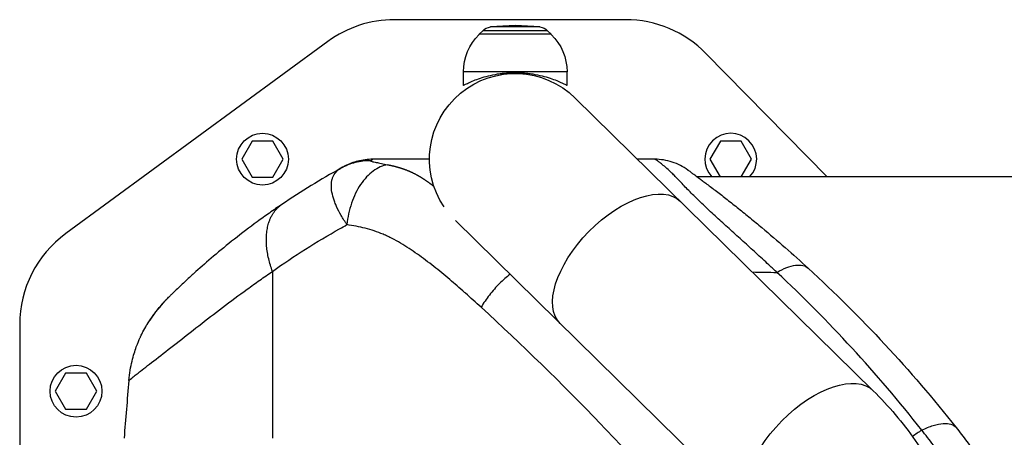
# Model space of a CAD drawing. Units: millimetres. Extents: x -14550 to 16166, y -8530 to 8530.
# Drawn here: x -5398 to -4960, y -5819 to -5633 of the extents above; entities that cross this region are included whole.
import ezdxf

# ---------------------------------------------------------------- set-up
doc = ezdxf.new("R2010")
doc.units = ezdxf.units.MM
doc.header["$LTSCALE"] = 20
doc.layers.add('2d', color=230, linetype='Continuous')

msp = doc.modelspace()

# ---------------------------------------------------------------- linework, layer by layer
at = {"layer": '2d'}
for p, q in [((-5128.56, -5633.16), (-5231.18, -5633.16)), ((-5191.95, -5638.07), (-5193.55, -5639.66)), ((-5163.15, -5638.07), (-5191.95, -5638.07)), ((-5166.58, -5636.39), (-5188.52, -5636.39)), ((-5163.15, -5638.07), (-5161.55, -5639.66)), ((-5260.75, -5642.84), (-5377.12, -5728.17)), ((-5161.55, -5639.66), (-5193.55, -5639.66)), ((-5193.55, -5639.8), (-5193.55, -5639.66)), ((-5161.55, -5639.8), (-5161.55, -5639.66)), ((-5039.1, -5703.01), (-5092.85, -5648.16)), ((-5154.55, -5656.32), (-5200.55, -5656.32)), ((-5200.55, -5662.32), (-5200.55, -5656.32)), ((-5154.55, -5662.32), (-5154.55, -5656.32)), ((-5018.59, -5797.97), (-5150.88, -5667.97)), ((-5294.37, -5687.11), (-5298.99, -5695.11)), ((-5285.13, -5687.11), (-5294.37, -5687.11)), ((-5280.52, -5695.11), (-5285.13, -5687.11)), ((-5086.46, -5687.11), (-5091.08, -5695.11)), ((-5077.23, -5687.11), (-5086.46, -5687.11)), ((-5072.61, -5695.11), (-5077.23, -5687.11)), ((-5298.99, -5695.11), (-5294.37, -5703.11)), ((-5285.13, -5703.11), (-5280.52, -5695.11)), ((-5091.08, -5695.11), (-5086.52, -5703.01)), ((-5077.17, -5703.01), (-5072.61, -5695.11)), ((-5294.37, -5703.11), (-5285.13, -5703.11)), ((-4942.55, -5703.01), (-5096.67, -5703.01)), ((-5257.13, -5715.54), (-5257.13, -5715.54)), ((-5256.29, -5717.37), (-5256.29, -5717.37)), ((-5256.29, -5717.37), (-5256.29, -5717.37)), ((-5249.9, -5713.72), (-5249.9, -5713.72)), ((-5249.9, -5713.72), (-5249.9, -5713.72)), ((-5204.12, -5722.35), (-5071.93, -5852.25)), ((-5285.33, -5744.94), (-5285.33, -5819.07)), ((-5293.51, -5750.66), (-5293.51, -5750.66)), ((-5055.79, -5750.66), (-5055.79, -5750.66)), ((-5397.55, -5768.49), (-5397.55, -6297.82)), ((-5377.17, -5790.16), (-5381.79, -5798.16)), ((-5367.93, -5790.16), (-5377.17, -5790.16)), ((-5363.31, -5798.16), (-5367.93, -5790.16)), ((-5381.79, -5798.16), (-5377.17, -5806.16)), ((-5367.93, -5806.16), (-5363.31, -5798.16)), ((-5377.17, -5806.16), (-5367.93, -5806.16)), ((-5137.55, -5814.86), (-5137.55, -5814.86))]:
    msp.add_line(p, q, dxfattribs=at)
for centre in [(-5289.75, -5695.11), (-5372.55, -5798.16)]:
    msp.add_circle(centre, 11.5, dxfattribs=at)
for centre, radius, start, end in [((-5231.18, -5683.16), 50, 90, 126.2538), ((-5128.56, -5683.16), 50, 44.4213, 90), ((-5081.84, -5695.11), 11.5, 316.6103, 223.3896), ((-5347.55, -5768.49), 50, 126.2538, 180)]:
    msp.add_arc(centre, radius, start, end, dxfattribs=at)
at = {"layer": '2d', "extrusion": (0, 0, -1)}
for centre, radius, start, end in [((5187.73, -5642.33), 6, 45.2339, 82.4048), ((5177.55, -5718.66), 83, 82.4048, 97.5952), ((5167.37, -5642.33), 6, 97.5952, 134.7661), ((5177.55, -5656.32), 23, 0, 45.9208), ((5177.55, -5656.32), 23, 134.0792, 180), ((5177.55, -5695.11), 38.05, 326.0713, 134.5), ((5289.31, -5798.58), 45, 27.3894, 27.3899), ((5289.31, -5798.58), 45, 27.3894, 27.3899), ((5289.31, -5798.58), 47, 22.5236, 22.5244)]:
    msp.add_arc(centre, radius, start, end, dxfattribs=at)
for centre, major_axis, ratio, start_param, end_param in [((-5260.24, -5705.6), (-1.51, 2.59), 0.045211, -0.016538, 0), ((-5130.86, -5741), (26.67, 27.14), 0.515038, 3.141593, 6.283185), ((-5045.26, -5825.11), (26.67, 27.14), 0.515038, 3.141593, 6.283185)]:
    msp.add_ellipse(centre, major_axis=major_axis, ratio=ratio, start_param=start_param, end_param=end_param, dxfattribs=at)
at = {"layer": '2d'}
for points, knots in [([(-5200.55, -5662.32), (-5200.55, -5662.32), (-5200.52, -5662.31), (-5200.37, -5662.23), (-5200.26, -5662.17), (-5199.96, -5662.02), (-5199.78, -5661.93), (-5199.33, -5661.7), (-5199.07, -5661.58), (-5198.19, -5661.16), (-5197.45, -5660.83), (-5195.77, -5660.12), (-5194.83, -5659.76), (-5192.81, -5659.05), (-5191.67, -5658.69), (-5189.18, -5658.02), (-5187.83, -5657.71), (-5185.71, -5657.33), (-5184.99, -5657.21), (-5183.52, -5657.01), (-5182.77, -5656.93), (-5181.28, -5656.79), (-5180.53, -5656.74), (-5179.03, -5656.67), (-5178.29, -5656.66), (-5176.82, -5656.66), (-5176.07, -5656.67), (-5174.58, -5656.74), (-5173.83, -5656.79), (-5172.33, -5656.93), (-5171.59, -5657.01), (-5170.12, -5657.21), (-5169.4, -5657.33), (-5167.27, -5657.71), (-5165.92, -5658.02), (-5163.44, -5658.69), (-5162.3, -5659.05), (-5160.28, -5659.76), (-5159.33, -5660.12), (-5157.65, -5660.83), (-5156.92, -5661.16), (-5156.03, -5661.58), (-5155.77, -5661.7), (-5155.33, -5661.93), (-5155.14, -5662.02), (-5154.84, -5662.17), (-5154.73, -5662.23), (-5154.59, -5662.31), (-5154.55, -5662.32), (-5154.55, -5662.32)], [0, 0, 0, 0, 2.205584, 2.205584, 4.411167, 4.411167, 6.616751, 6.616751, 8.822335, 8.822335, 13.233502, 13.233502, 17.64467, 17.64467, 22.047206, 22.047206, 26.449743, 26.449743, 28.651011, 28.651011, 30.852279, 30.852279, 33.053547, 33.053547, 35.254816, 35.254816, 37.456084, 37.456084, 39.657352, 39.657352, 41.85862, 41.85862, 44.059889, 44.059889, 48.462425, 48.462425, 52.864962, 52.864962, 57.276129, 57.276129, 61.687297, 61.687297, 63.89288, 63.89288, 66.098464, 66.098464, 68.304048, 68.304048, 70.509631, 70.509631, 70.509631, 70.509631]), ([(-5241.71, -5695.81), (-5244.01, -5695.78), (-5246.31, -5696.05), (-5250.77, -5697.17), (-5252.93, -5698.02), (-5254.94, -5699.14)], [0, 0, 0, 0, 0.5, 0.5, 1, 1, 1, 1]), ([(-5240.77, -5695.16), (-5243.03, -5695.16), (-5245.29, -5695.44), (-5249.42, -5696.5), (-5251.3, -5697.21), (-5253.08, -5698.13)], [0, 0, 0, 0, 0.5, 0.5, 0.9423701, 0.9423701, 0.9423701, 0.9423701]), ([(-5241.71, -5695.81), (-5241.74, -5695.83), (-5241.74, -5695.85), (-5241.7, -5695.9), (-5241.66, -5695.93), (-5241.48, -5696.01), (-5241.29, -5696.07), (-5240.84, -5696.19), (-5240.57, -5696.25), (-5239.97, -5696.39), (-5239.65, -5696.46), (-5238.95, -5696.6), (-5238.58, -5696.68), (-5237.81, -5696.84), (-5237.4, -5696.92), (-5236.12, -5697.18), (-5235.21, -5697.36), (-5234.23, -5697.56)], [0, 0, 0, 0, 0.00111546, 0.00111546, 0.00223092, 0.00223092, 0.00446185, 0.00446185, 0.00669277, 0.00669277, 0.00892369, 0.00892369, 0.01115461, 0.01115461, 0.01338554, 0.01338554, 0.01784738, 0.01784738, 0.01784738, 0.01784738]), ([(-5240.77, -5695.16), (-5240.77, -5695.16), (-5240.77, -5695.16), (-5240.78, -5695.17), (-5240.79, -5695.18), (-5240.83, -5695.21), (-5240.88, -5695.24), (-5241.09, -5695.39), (-5241.33, -5695.55), (-5241.71, -5695.81)], [-0.00000006, -0.00000006, -0.00000006, -0.00000006, 0.00309675, 0.00309675, 0.00619355, 0.00619355, 0.01238716, 0.01238716, 0.02477439, 0.02477439, 0.02477439, 0.02477439]), ([(-5215.6, -5695.16), (-5216.25, -5695.16), (-5216.9, -5695.16), (-5217.55, -5695.16), (-5225.29, -5695.16), (-5233.03, -5695.16), (-5240.77, -5695.16)], [0.7722521, 0.7722521, 0.7722521, 0.7722521, 0.7861551, 0.7861551, 0.7861551, 0.95168, 0.95168, 0.95168, 0.95168]), ([(-5061.36, -5745.39), (-5061.84, -5744.94), (-5062.31, -5744.5), (-5063.26, -5743.61), (-5063.74, -5743.17), (-5065.16, -5741.84), (-5066.11, -5740.96), (-5068.97, -5738.33), (-5070.87, -5736.59), (-5074.66, -5733.14), (-5076.55, -5731.42), (-5080.31, -5728.02), (-5082.18, -5726.33), (-5085.86, -5722.99), (-5087.68, -5721.33), (-5091.23, -5718.05), (-5092.96, -5716.43), (-5095.05, -5714.44), (-5095.46, -5714.04), (-5096.28, -5713.25), (-5096.69, -5712.86), (-5097.88, -5711.69), (-5098.65, -5710.92), (-5100.87, -5708.69), (-5102.23, -5707.28), (-5104.71, -5704.67), (-5105.84, -5703.49), (-5107.13, -5702.17), (-5107.39, -5701.92), (-5107.88, -5701.43), (-5108.12, -5701.19), (-5108.81, -5700.52), (-5109.25, -5700.11), (-5110.47, -5698.98), (-5111.19, -5698.37), (-5112.12, -5697.61), (-5112.4, -5697.39), (-5112.92, -5696.98), (-5113.16, -5696.8), (-5113.81, -5696.31), (-5114.15, -5696.07), (-5114.71, -5695.68), (-5114.92, -5695.54), (-5115.24, -5695.33), (-5115.36, -5695.26), (-5115.47, -5695.2), (-5115.5, -5695.18), (-5115.53, -5695.17), (-5115.55, -5695.16), (-5115.56, -5695.16), (-5115.56, -5695.16), (-5115.56, -5695.16), (-5115.56, -5695.16), (-5115.57, -5695.16)], [-0.0000001, -0.0000001, -0.0000001, -0.0000001, 0.0021753, 0.0021753, 0.0043508, 0.0043508, 0.0087016, 0.0087016, 0.0174032, 0.0174032, 0.0261048, 0.0261048, 0.0348065, 0.0348065, 0.0435081, 0.0435081, 0.0522097, 0.0522097, 0.0543851, 0.0543851, 0.0565605, 0.0565605, 0.0609113, 0.0609113, 0.069613, 0.069613, 0.0783146, 0.0783146, 0.08049, 0.08049, 0.0826654, 0.0826654, 0.0870162, 0.0870162, 0.0957178, 0.0957178, 0.1000687, 0.1000687, 0.1044195, 0.1044195, 0.1131211, 0.1131211, 0.1218227, 0.1218227, 0.1305244, 0.1305244, 0.1348752, 0.1348752, 0.1370506, 0.1381383, 0.1386821, 0.1386821, 0.139226, 0.139226, 0.139226, 0.139226]), ([(-5100.89, -5699.92), (-5103.01, -5698.38), (-5105.37, -5697.18), (-5110.34, -5695.57), (-5112.95, -5695.16), (-5115.57, -5695.16)], [0, 0, 0, 0, 0.5, 0.5, 1, 1, 1, 1]), ([(-5252.24, -5724.19), (-5252.29, -5724.11), (-5252.35, -5724.02), (-5252.47, -5723.85), (-5252.65, -5723.59), (-5253.05, -5722.99), (-5253.38, -5722.49), (-5254.03, -5721.47), (-5254.43, -5720.8), (-5255.59, -5718.8), (-5256.26, -5717.48), (-5257.14, -5715.54), (-5257.4, -5714.9), (-5257.88, -5713.65), (-5258.09, -5713.04), (-5258.64, -5711.24), (-5258.9, -5710.08), (-5259.12, -5708.42), (-5259.17, -5707.88), (-5259.2, -5706.82), (-5259.18, -5706.32), (-5259.09, -5705.33), (-5259.02, -5704.85), (-5258.8, -5703.94), (-5258.67, -5703.5), (-5258.16, -5702.26), (-5257.7, -5701.51), (-5256.81, -5700.51), (-5256.48, -5700.2), (-5255.94, -5699.77), (-5255.75, -5699.64), (-5255.45, -5699.44), (-5255.3, -5699.35), (-5255.15, -5699.26), (-5255.04, -5699.2), (-5254.99, -5699.17), (-5254.94, -5699.14)], [-0.00000006, -0.00000006, -0.00000006, -0.00000006, 0.00034605, 0.00034605, 0.00069215, 0.00138437, 0.00276879, 0.00276879, 0.00553764, 0.00553764, 0.01107535, 0.01107535, 0.0138442, 0.0138442, 0.01661305, 0.01661305, 0.02215076, 0.02215076, 0.02491961, 0.02491961, 0.02768846, 0.02768846, 0.03045732, 0.03045732, 0.03322617, 0.03322617, 0.03876387, 0.03876387, 0.04153273, 0.04153273, 0.04291715, 0.04291715, 0.04360937, 0.04395547, 0.04395547, 0.04430158, 0.04430158, 0.04430158, 0.04430158]), ([(-5254.94, -5699.14), (-5254.7, -5699.01), (-5254.52, -5698.9), (-5254.22, -5698.74), (-5254.1, -5698.67), (-5253.84, -5698.53), (-5253.77, -5698.49), (-5253.77, -5698.49)], [0, 0, 0, 0, 0.00576954, 0.00576954, 0.01153908, 0.01153908, 0.02307816, 0.02307816, 0.02307816, 0.02307816]), ([(-5234.23, -5697.56), (-5235.32, -5697.74), (-5236.4, -5698.08), (-5238.53, -5699.03), (-5239.58, -5699.65), (-5241.62, -5701.15), (-5242.6, -5702.03), (-5244.47, -5704.02), (-5245.35, -5705.14), (-5247, -5707.57), (-5247.75, -5708.88), (-5249.11, -5711.66), (-5249.71, -5713.13), (-5250.75, -5716.17), (-5251.18, -5717.74), (-5251.85, -5720.94), (-5252.09, -5722.57), (-5252.24, -5724.19)], [0, 0, 0, 0, 0.125, 0.125, 0.25, 0.25, 0.375, 0.375, 0.5, 0.5, 0.625, 0.625, 0.75, 0.75, 0.875, 0.875, 1, 1, 1, 1]), ([(-5100.89, -5699.92), (-5100.89, -5699.92), (-5100.87, -5699.93), (-5100.77, -5700), (-5100.69, -5700.06), (-5100.46, -5700.23), (-5100.3, -5700.34), (-5099.88, -5700.65), (-5099.61, -5700.85), (-5099.07, -5701.24), (-5098.87, -5701.39), (-5098.41, -5701.73), (-5098.15, -5701.91), (-5097.29, -5702.55), (-5096.59, -5703.07), (-5095.25, -5704.06), (-5094.76, -5704.42), (-5093.94, -5705.03), (-5093.66, -5705.25), (-5093.06, -5705.69), (-5092.75, -5705.93), (-5091.16, -5707.12), (-5089.73, -5708.2), (-5086.7, -5710.53), (-5085.09, -5711.77), (-5081.77, -5714.36), (-5080.08, -5715.7), (-5076.68, -5718.42), (-5074.96, -5719.81), (-5071.51, -5722.63), (-5069.78, -5724.06), (-5064.59, -5728.41), (-5061.13, -5731.37), (-5054.24, -5737.4), (-5050.81, -5740.48), (-5047.42, -5743.59)], [0, 0, 0, 0, 0.0076302, 0.0076302, 0.0152605, 0.0152605, 0.0228907, 0.0228907, 0.0305209, 0.0305209, 0.034336, 0.034336, 0.0381511, 0.0381511, 0.0457814, 0.0457814, 0.0495965, 0.0495965, 0.051504, 0.051504, 0.0534116, 0.0534116, 0.0610418, 0.0610418, 0.068672, 0.068672, 0.0763023, 0.0763023, 0.0839325, 0.0839325, 0.0915627, 0.0915627, 0.1068232, 0.1068232, 0.1220836, 0.1220836, 0.1220836, 0.1220836]), ([(-5281.16, -5715.21), (-5282.03, -5715.81), (-5282.98, -5716.45), (-5284.84, -5717.73), (-5285.76, -5718.38), (-5288.5, -5720.3), (-5290.3, -5721.6), (-5295.6, -5725.48), (-5299.01, -5728.08), (-5305.5, -5733.2), (-5308.57, -5735.73), (-5314.3, -5740.58), (-5316.95, -5742.9), (-5319.89, -5745.54), (-5320.44, -5746.05), (-5320.98, -5746.54)], [0, 0, 0, 0, 0.0312639, 0.0312639, 0.0625277, 0.0625277, 0.1250554, 0.1250554, 0.2501109, 0.2501109, 0.3751663, 0.3751663, 0.5002217, 0.5002217, 0.530805, 0.530805, 0.530805, 0.530805]), ([(-5285.33, -5744.94), (-5275.72, -5738.09), (-5265.74, -5731.76), (-5254.42, -5725.4), (-5253.33, -5724.79), (-5252.24, -5724.19)], [0, 0, 0, 0, 0.543207, 0.543207, 0.600956, 0.600956, 0.600956, 0.600956]), ([(-5200.05, -5754.28), (-5202.24, -5752.34), (-5204.43, -5750.44), (-5207.81, -5747.57), (-5208.99, -5746.58), (-5211.35, -5744.64), (-5212.54, -5743.68), (-5214.92, -5741.79), (-5216.13, -5740.86), (-5218.54, -5739.04), (-5219.76, -5738.15), (-5223.43, -5735.55), (-5225.91, -5733.91), (-5229.69, -5731.67), (-5230.96, -5730.97), (-5232.9, -5729.98), (-5233.54, -5729.67), (-5234.85, -5729.06), (-5235.51, -5728.76), (-5237.48, -5727.93), (-5238.8, -5727.43), (-5241.46, -5726.55), (-5242.8, -5726.16), (-5246.83, -5725.12), (-5249.53, -5724.61), (-5252.24, -5724.19)], [0.01144278, 0.01144278, 0.01144278, 0.01144278, 0.02160545, 0.02160545, 0.02700681, 0.02700681, 0.03240817, 0.03240817, 0.03780953, 0.03780953, 0.0432109, 0.0432109, 0.05401362, 0.05401362, 0.05941498, 0.05941498, 0.06211566, 0.06211566, 0.06481634, 0.06481634, 0.0702177, 0.0702177, 0.07561907, 0.07561907, 0.08642179, 0.08642179, 0.08642179, 0.08642179]), ([(-5061.36, -5745.39), (-5059.88, -5744.51), (-5058.42, -5743.8), (-5055.64, -5742.74), (-5054.32, -5742.39), (-5051.9, -5742.08), (-5050.8, -5742.12), (-5048.89, -5742.57), (-5048.07, -5742.99), (-5047.42, -5743.59)], [0, 0, 0, 0, 0.25, 0.25, 0.5, 0.5, 0.75, 0.75, 1, 1, 1, 1]), ([(-5047.42, -5743.59), (-5035.67, -5754.38), (-5024.33, -5765.64), (-5002.46, -5789.18), (-4991.94, -5801.46), (-4981.84, -5814.28)], [0, 0, 0, 0, 0.0527306, 0.0527306, 0.1054612, 0.1054612, 0.1054612, 0.1054612]), ([(-5345.36, -5790.4), (-5344.92, -5790.05), (-5344.43, -5789.66), (-5342.06, -5787.8), (-5339.71, -5785.99), (-5334.29, -5781.8), (-5331.25, -5779.43), (-5324.79, -5774.38), (-5321.44, -5771.75), (-5314.59, -5766.4), (-5311.08, -5763.69), (-5303.92, -5758.25), (-5300.25, -5755.53), (-5294.69, -5751.5), (-5292.83, -5750.16), (-5290.01, -5748.18), (-5289.07, -5747.52), (-5287.18, -5746.21), (-5286.21, -5745.55), (-5285.33, -5744.94)], [0.219587, 0.219587, 0.219587, 0.219587, 0.2559333, 0.2559333, 0.3799444, 0.3799444, 0.5039556, 0.5039556, 0.6279667, 0.6279667, 0.7519778, 0.7519778, 0.8759889, 0.8759889, 0.9379944, 0.9379944, 0.9689972, 0.9689972, 1, 1, 1, 1]), ([(-5320.98, -5746.54), (-5322.64, -5748.05), (-5324.1, -5749.41), (-5327, -5752.14), (-5328.27, -5753.36), (-5329.75, -5754.81), (-5330.17, -5755.22), (-5330.65, -5755.69), (-5330.77, -5755.8), (-5330.88, -5755.91)], [0.530805, 0.530805, 0.530805, 0.530805, 0.6252772, 0.6252772, 0.7503326, 0.7503326, 0.8128603, 0.8128603, 0.8348244, 0.8348244, 0.8348244, 0.8348244]), ([(-5179.83, -5746.22), (-5181.42, -5747.46), (-5182.98, -5748.84), (-5186.08, -5751.93), (-5187.6, -5753.65), (-5190.38, -5757.22), (-5191.63, -5759.06), (-5192.7, -5760.9)], [0.2709833, 0.2709833, 0.2709833, 0.2709833, 0.5, 0.5, 0.75, 0.75, 1, 1, 1, 1]), ([(-4997.07, -5815.43), (-5007.04, -5802.76), (-5017.38, -5790.6), (-5038.81, -5767.27), (-5049.89, -5756.09), (-5061.36, -5745.39)], [0, 0, 0, 0, 0.052443, 0.052443, 0.1048859, 0.1048859, 0.1048859, 0.1048859]), ([(-5341.18, -5768.79), (-5341.25, -5768.91), (-5341.25, -5768.92), (-5341.15, -5768.77), (-5341.1, -5768.69), (-5340.99, -5768.53), (-5340.95, -5768.47), (-5340.86, -5768.34), (-5340.82, -5768.27), (-5340.56, -5767.87), (-5340.28, -5767.46), (-5339.77, -5766.7), (-5339.59, -5766.43), (-5339.18, -5765.85), (-5338.97, -5765.54), (-5338.51, -5764.9), (-5338.27, -5764.56), (-5337.75, -5763.86), (-5337.48, -5763.49), (-5336.63, -5762.37), (-5336.01, -5761.59), (-5335.02, -5760.4), (-5334.68, -5759.99), (-5333.97, -5759.18), (-5333.6, -5758.77), (-5332.86, -5757.95), (-5332.47, -5757.54), (-5331.88, -5756.93), (-5331.59, -5756.62), (-5331.28, -5756.32), (-5331.09, -5756.12), (-5331, -5756.03), (-5330.91, -5755.94)], [0, 0, 0, 0, 0.00350678, 0.00350678, 0.00526018, 0.00526018, 0.00613687, 0.00613687, 0.00701357, 0.00701357, 0.01052035, 0.01052035, 0.01227374, 0.01227374, 0.01402713, 0.01402713, 0.01578053, 0.01578053, 0.01753392, 0.01753392, 0.0210407, 0.0210407, 0.02279409, 0.02279409, 0.02454748, 0.02454748, 0.02630088, 0.02630088, 0.02717757, 0.02761592, 0.02761592, 0.02801208, 0.02801208, 0.02801208, 0.02801208]), ([(-5332.13, -5757.15), (-5332.21, -5757.23), (-5332.29, -5757.31), (-5332.45, -5757.47), (-5332.69, -5757.71), (-5332.92, -5757.95), (-5333.38, -5758.44), (-5333.68, -5758.76), (-5334.57, -5759.72), (-5335.13, -5760.36), (-5335.92, -5761.31), (-5336.18, -5761.62), (-5336.68, -5762.25), (-5336.93, -5762.56), (-5337.62, -5763.46), (-5338.05, -5764.04), (-5338.83, -5765.12), (-5339.18, -5765.63), (-5339.65, -5766.34), (-5339.8, -5766.57), (-5340.07, -5766.99), (-5340.2, -5767.19), (-5340.54, -5767.73), (-5340.73, -5768.04), (-5341.02, -5768.51), (-5341.12, -5768.69), (-5341.18, -5768.79)], [-0.00000006, -0.00000006, -0.00000006, -0.00000006, 0.00035186, 0.00035186, 0.00070378, 0.00140761, 0.00140761, 0.00281529, 0.00281529, 0.00563064, 0.00563064, 0.00703831, 0.00703831, 0.00844599, 0.00844599, 0.01126133, 0.01126133, 0.01407668, 0.01407668, 0.01548436, 0.01548436, 0.01689203, 0.01689203, 0.01970738, 0.01970738, 0.02252273, 0.02252273, 0.02252273, 0.02252273]), ([(-5341.07, -5768.64), (-5341.07, -5768.64), (-5341.06, -5768.63), (-5341.02, -5768.58), (-5340.96, -5768.48), (-5340.71, -5768.1), (-5340.44, -5767.69), (-5339.64, -5766.5), (-5339.04, -5765.63), (-5337.55, -5763.57), (-5336.61, -5762.33), (-5334.33, -5759.55), (-5332.93, -5757.98), (-5331.25, -5756.29), (-5331.08, -5756.11), (-5330.91, -5755.94)], [0.355915, 0.355915, 0.355915, 0.355915, 0.411934, 0.411934, 0.601437, 0.601437, 0.998752, 0.998752, 1.50887, 1.50887, 2.080727, 2.080727, 2.74455, 2.74455, 2.820026, 2.820026, 2.820026, 2.820026]), ([(-5192.7, -5760.9), (-5195.01, -5758.79), (-5197.32, -5756.7), (-5199.78, -5754.52), (-5199.91, -5754.4), (-5200.05, -5754.28)], [0, 0, 0, 0, 0.01080272, 0.01080272, 0.01144278, 0.01144278, 0.01144278, 0.01144278]), ([(-5088.3, -5869.87), (-5104.95, -5850), (-5122.05, -5831), (-5156.97, -5794.64), (-5174.73, -5777.35), (-5192.7, -5760.9)], [0, 0, 0, 0, 0.0841899, 0.0841899, 0.1683797, 0.1683797, 0.1683797, 0.1683797]), ([(-5349.08, -5793.38), (-5348.94, -5791.79), (-5348.74, -5790.27), (-5348.26, -5787.42), (-5347.99, -5786.09), (-5347.09, -5782.35), (-5346.41, -5780.24), (-5345.13, -5776.74), (-5344.53, -5775.35), (-5344, -5774.17), (-5343.93, -5774.02), (-5343.85, -5773.86), (-5343.84, -5773.82), (-5343.83, -5773.81), (-5343.83, -5773.81), (-5343.83, -5773.8), (-5343.82, -5773.79), (-5343.8, -5773.75), (-5343.72, -5773.58), (-5343.4, -5772.9), (-5343.08, -5772.26), (-5342.3, -5770.74), (-5341.75, -5769.75), (-5341.18, -5768.79)], [0, 0, 0, 0, 0.0789555, 0.0789555, 0.1579109, 0.1579109, 0.3158218, 0.3158218, 0.4737327, 0.4737327, 0.4934716, 0.4984063, 0.49964, 0.4999484, 0.4999484, 0.5002568, 0.5002568, 0.5008736, 0.503341, 0.5132104, 0.5526882, 0.5526882, 0.6316436, 0.6316436, 0.6316436, 0.6316436]), ([(-5341.01, -5768.5), (-5340.79, -5768.14), (-5340.43, -5767.55), (-5339.85, -5766.65), (-5339.77, -5766.52), (-5339.67, -5766.38)], [0, 0, 0, 0, 0.5167728, 0.5167728, 0.6036667, 0.6036667, 0.6036667, 0.6036667]), ([(-5341.01, -5768.5), (-5340.79, -5768.14), (-5340.43, -5767.55), (-5339.85, -5766.65), (-5339.77, -5766.52), (-5339.67, -5766.38)], [0, 0, 0, 0, 0.5167731, 0.5167731, 0.6036624, 0.6036624, 0.6036624, 0.6036624]), ([(-5349.08, -5793.38), (-5349.08, -5793.38), (-5349.08, -5793.38), (-5349.07, -5793.38), (-5349.07, -5793.38), (-5349, -5793.36), (-5348.62, -5793.05), (-5347.39, -5792.04), (-5346.88, -5791.62), (-5345.96, -5790.88), (-5345.67, -5790.65), (-5345.36, -5790.4)], [0, 0, 0, 0, 0.0039556, 0.0039556, 0.0079111, 0.0079111, 0.1319222, 0.1319222, 0.1939278, 0.1939278, 0.219587, 0.219587, 0.219587, 0.219587]), ([(-5018.59, -5797.97), (-5011.75, -5804.69), (-5005.52, -5812.11), (-4994.37, -5828.04), (-4989.45, -5836.56), (-4980.98, -5854.39), (-4977.43, -5863.71), (-4971.73, -5882.9), (-4969.58, -5892.76), (-4966.72, -5912.76), (-4966, -5922.89), (-4966, -5933.03)], [0.6444971, 0.6444971, 0.6444971, 0.6444971, 0.829757, 0.829757, 1.0150168, 1.0150168, 1.2002766, 1.2002766, 1.3855365, 1.3855365, 1.5707963, 1.5707963, 1.5707963, 1.5707963]), ([(-4997.07, -5815.43), (-4995.3, -5814.58), (-4993.59, -5813.89), (-4990.38, -5812.91), (-4988.89, -5812.61), (-4986.23, -5812.41), (-4985.06, -5812.51), (-4983.13, -5813.11), (-4982.37, -5813.61), (-4981.84, -5814.28)], [0, 0, 0, 0, 0.25, 0.25, 0.5, 0.5, 0.75, 0.75, 1, 1, 1, 1]), ([(-4976.4, -5842.72), (-4978.15, -5840.32), (-4979.88, -5837.98), (-4983.33, -5833.35), (-4985.04, -5831.07), (-4988.46, -5826.54), (-4990.18, -5824.29), (-4992.75, -5820.95), (-4993.61, -5819.84), (-4995.34, -5817.63), (-4996.2, -5816.52), (-4997.07, -5815.43)], [0, 0, 0, 0, 0.00911748, 0.00911748, 0.01823497, 0.01823497, 0.02735245, 0.02735245, 0.03191119, 0.03191119, 0.03646994, 0.03646994, 0.03646994, 0.03646994]), ([(-4981.84, -5814.28), (-4980.22, -5816.34), (-4978.61, -5818.41), (-4975.41, -5822.58), (-4973.82, -5824.68), (-4970.65, -5828.92), (-4969.08, -5831.06), (-4965.93, -5835.4), (-4964.35, -5837.6), (-4962.76, -5839.86)], [0, 0, 0, 0, 0.00847544, 0.00847544, 0.01695087, 0.01695087, 0.02542631, 0.02542631, 0.03390174, 0.03390174, 0.03390174, 0.03390174])]:
    msp.add_open_spline(points, degree=3, knots=knots, dxfattribs=at)
for points in [[(-5115.57, -5695.16), (-5118.11, -5695.16), (-5120.66, -5695.16), (-5123.21, -5695.16)], [(-5254.94, -5699.14), (-5263.87, -5704.09), (-5272.63, -5709.46), (-5281.16, -5715.21)], [(-5253.08, -5698.13), (-5253.31, -5698.24), (-5253.54, -5698.37), (-5253.77, -5698.49)], [(-5072.29, -5745.2), (-5068.65, -5745.27), (-5065, -5745.33), (-5061.36, -5745.39)], [(-5332.05, -5757.09), (-5332.08, -5757.11), (-5332.11, -5757.13), (-5332.13, -5757.15)], [(-5332.05, -5757.09), (-5332.05, -5757.09), (-5332.05, -5757.09), (-5332.05, -5757.09)], [(-5330.91, -5755.94), (-5330.9, -5755.93), (-5330.89, -5755.92), (-5330.88, -5755.91)], [(-5340.91, -5768.41), (-5341.01, -5768.53), (-5341.1, -5768.65), (-5341.18, -5768.79)], [(-5349.08, -5793.38), (-5349.83, -5801.92), (-5350.53, -5810.46), (-5351.2, -5819)], [(-4997.07, -5815.43), (-4998.45, -5816.39), (-4999.83, -5817.34), (-5001.22, -5818.28)]]:
    msp.add_open_spline(points, degree=3, dxfattribs=at)
msp.add_rational_spline([(-5234.23, -5697.56), (-5232.99, -5697.8), (-5231.76, -5698.08), (-5229.14, -5698.78), (-5227.77, -5699.21), (-5225.02, -5700.23), (-5223.65, -5700.83), (-5220.92, -5702.22), (-5219.56, -5703.02), (-5217.53, -5704.35), (-5216.85, -5704.81), (-5215.51, -5705.76), (-5214.85, -5706.25), (-5214.01, -5706.89), (-5213.82, -5707.02), (-5213.64, -5707.16)], [0.99999999135, 0.999999991455, 0.999999991572, 0.999999991849, 0.999999992012, 0.999999992375, 0.999999992575, 0.999999992991, 0.999999993206, 0.999999993511, 0.99999999361, 0.999999993799, 0.999999993888, 0.999999993995, 0.999999994018, 0.99999999404], degree=3, knots=[-0.08517447, -0.08517447, -0.08517447, -0.08517447, -0.08033871, -0.08033871, -0.07498279, -0.07498279, -0.06962688, -0.06962688, -0.06427096, -0.06427096, -0.06159301, -0.06159301, -0.05891505, -0.05891505, -0.05817237, -0.05817237, -0.05817237, -0.05817237], dxfattribs=at)
msp.add_rational_spline([(-5285.33, -5744.94), (-5293.24, -5723.37), (-5281.16, -5715.21)], [1, 0.830176426046, 1], degree=2, dxfattribs=at)

doc.saveas('drawing.dxf')
